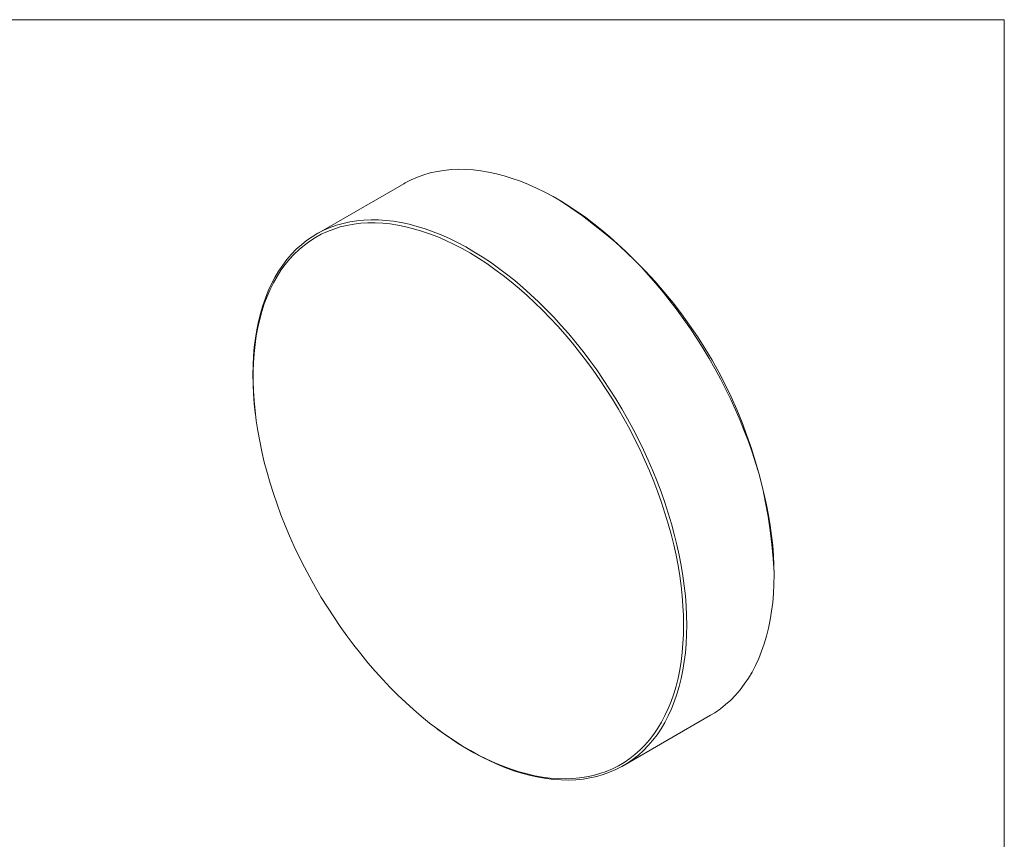
# Model space of a CAD drawing. Units: millimetres. Extents: x -65 to 278, y 1 to 215.
# Drawn here: x 196 to 278, y 147 to 215 of the extents above; entities that cross this region are included whole.
import ezdxf

# ---------------------------------------------------------------- set-up
doc = ezdxf.new("R2010")
doc.units = ezdxf.units.MM

msp = doc.modelspace()

# ---------------------------------------------------------------- linework, layer by layer
at = {"color": 7, "linetype": 'Continuous', "lineweight": 0}
for p, q in [((1.579, 214.645), (277.989, 214.645)), ((277.989, 0.903), (277.989, 214.645)), ((228.268, 201.074), (221.042, 196.902)), ((241.111, 199.733), (240.97, 199.815)), ((215.976, 182.109), (215.991, 181.982)), ((258.928, 168.708), (258.928, 168.871)), ((246.44, 152.907), (253.666, 157.079)), ((230.993, 155.995), (231.096, 155.917))]:
    msp.add_line(p, q, dxfattribs=at)
at = {"color": 7, "linetype": 'Continuous', "lineweight": 0, "flags": 128}
for points in [[(253.666, 157.079), (254.022, 157.296), (254.48, 157.613), (254.918, 157.96), (255.336, 158.338), (255.733, 158.745), (256.11, 159.182), (256.464, 159.647), (256.797, 160.139), (257.107, 160.659), (257.393, 161.206), (257.656, 161.778), (257.895, 162.374), (258.11, 162.995), (258.301, 163.639), (258.466, 164.304), (258.607, 164.991), (258.722, 165.698), (258.812, 166.425), (258.876, 167.169), (258.915, 167.93), (258.928, 168.708), (258.915, 169.5), (258.876, 170.306), (258.812, 171.125), (258.722, 171.955), (258.607, 172.795), (258.466, 173.644), (258.301, 174.501), (258.11, 175.364), (257.895, 176.233), (257.656, 177.106), (257.393, 177.982), (257.107, 178.859), (256.797, 179.736), (256.464, 180.613), (256.11, 181.487), (255.733, 182.358), (255.336, 183.225), (254.918, 184.085), (254.48, 184.938), (254.022, 185.783), (253.546, 186.618), (253.052, 187.442), (252.541, 188.255), (252.013, 189.054), (251.469, 189.839), (250.91, 190.608), (250.337, 191.361), (249.75, 192.097), (249.151, 192.813), (248.54, 193.51), (247.919, 194.187), (247.287, 194.841), (246.646, 195.474), (245.997, 196.082), (245.341, 196.667), (244.679, 197.226), (244.011, 197.759), (243.339, 198.265), (242.664, 198.744), (241.986, 199.195), (241.307, 199.616), (240.627, 200.009), (239.948, 200.371), (239.27, 200.703), (238.595, 201.004), (237.923, 201.274), (237.255, 201.511), (236.593, 201.717), (235.937, 201.89), (235.288, 202.031), (234.647, 202.138), (234.015, 202.213), (233.394, 202.254), (232.783, 202.263), (232.184, 202.238), (231.597, 202.179), (231.024, 202.088), (230.465, 201.964), (229.921, 201.807), (229.393, 201.617), (228.882, 201.396), (228.388, 201.142), (228.268, 201.074)], [(215.976, 182.109), (215.896, 182.856), (215.832, 183.675), (215.793, 184.481), (215.78, 185.273), (215.793, 186.05), (215.832, 186.812), (215.896, 187.556), (215.986, 188.282), (216.101, 188.99), (216.241, 189.677), (216.407, 190.342), (216.597, 190.986), (216.812, 191.607), (217.052, 192.203), (217.315, 192.775), (217.601, 193.321), (217.911, 193.841), (218.244, 194.334), (218.598, 194.799), (218.974, 195.236), (219.372, 195.643), (219.79, 196.021), (220.228, 196.368), (220.685, 196.685), (221.162, 196.97), (221.656, 197.224), (222.167, 197.446), (222.695, 197.635), (223.239, 197.792), (223.798, 197.917), (224.371, 198.008), (224.958, 198.066), (225.557, 198.091), (226.167, 198.083), (226.789, 198.041), (227.421, 197.967), (228.062, 197.859), (228.71, 197.719), (229.366, 197.545), (230.029, 197.34), (230.696, 197.102), (231.368, 196.833), (232.044, 196.532), (232.722, 196.2), (233.401, 195.837), (234.081, 195.445), (234.76, 195.023), (235.438, 194.572), (236.113, 194.093), (236.785, 193.587), (237.453, 193.054), (238.115, 192.495), (238.771, 191.911), (239.42, 191.302), (240.061, 190.67), (240.692, 190.015), (241.314, 189.339), (241.925, 188.642), (242.524, 187.925), (243.111, 187.19), (243.684, 186.437), (244.243, 185.667), (244.786, 184.882), (245.315, 184.083), (245.826, 183.271), (246.32, 182.446), (246.796, 181.611), (247.254, 180.766), (247.692, 179.913), (248.11, 179.053), (248.507, 178.187), (248.883, 177.316), (249.238, 176.441), (249.571, 175.565), (249.88, 174.687), (250.167, 173.81), (250.43, 172.934), (250.669, 172.061), (250.884, 171.193), (251.075, 170.329), (251.24, 169.472), (251.381, 168.623), (251.496, 167.783), (251.586, 166.953), (251.65, 166.134), (251.688, 165.328), (251.701, 164.536), (251.701, 164.536)], [(251.437, 164.546), (251.425, 165.337), (251.386, 166.141), (251.321, 166.959), (251.231, 167.787), (251.115, 168.626), (250.974, 169.474), (250.808, 170.33), (250.617, 171.192), (250.401, 172.059), (250.161, 172.931), (249.897, 173.805), (249.609, 174.681), (249.298, 175.557), (248.964, 176.432), (248.609, 177.304), (248.231, 178.173), (247.832, 179.038), (247.413, 179.896), (246.973, 180.746), (246.514, 181.588), (246.037, 182.421), (245.541, 183.242), (245.028, 184.051), (244.499, 184.847), (243.954, 185.628), (243.394, 186.394), (242.82, 187.143), (242.232, 187.874), (241.632, 188.586), (241.02, 189.278), (240.398, 189.949), (239.765, 190.599), (239.124, 191.225), (238.475, 191.828), (237.819, 192.406), (237.156, 192.959), (236.489, 193.485), (235.817, 193.984), (235.142, 194.456), (234.465, 194.899), (233.787, 195.313), (233.108, 195.697), (232.431, 196.051), (231.755, 196.374), (231.081, 196.666), (230.412, 196.926), (229.746, 197.155), (229.087, 197.351), (228.434, 197.514), (227.789, 197.644), (227.152, 197.742), (226.524, 197.806), (225.907, 197.837), (225.301, 197.834), (224.707, 197.798), (224.126, 197.729), (223.559, 197.627), (223.006, 197.491), (222.469, 197.323), (221.948, 197.122), (221.443, 196.889), (220.957, 196.624), (220.488, 196.327), (220.039, 195.999), (219.61, 195.64), (219.2, 195.251), (218.812, 194.833), (218.445, 194.386), (218.1, 193.91), (217.778, 193.406), (217.479, 192.876), (217.203, 192.32), (216.951, 191.738), (216.722, 191.131), (216.519, 190.501), (216.34, 189.849), (216.187, 189.174), (216.058, 188.479), (215.955, 187.764), (215.878, 187.03), (215.826, 186.279), (215.8, 185.511), (215.8, 184.727), (215.826, 183.929), (215.878, 183.118), (215.955, 182.295), (216.058, 181.461), (216.187, 180.617), (216.34, 179.766), (216.519, 178.906), (216.722, 178.041), (216.951, 177.172), (217.203, 176.299), (217.479, 175.424), (217.778, 174.548), (218.1, 173.672), (218.445, 172.798), (218.812, 171.927), (219.2, 171.06), (219.61, 170.199), (220.039, 169.345), (220.488, 168.498), (220.957, 167.661), (221.443, 166.834), (221.948, 166.018), (222.469, 165.216), (223.006, 164.427), (223.559, 163.653), (224.126, 162.896), (224.707, 162.156), (225.301, 161.434), (225.907, 160.732), (226.524, 160.05), (227.152, 159.39), (227.789, 158.752), (228.434, 158.137), (229.087, 157.547), (229.746, 156.981), (230.412, 156.442), (231.081, 155.929), (231.755, 155.443), (232.431, 154.986), (233.108, 154.557), (233.787, 154.158), (234.465, 153.789), (235.142, 153.45), (235.817, 153.143), (236.489, 152.866), (237.156, 152.622), (237.819, 152.41), (238.475, 152.23), (239.124, 152.083), (239.765, 151.97), (240.398, 151.889), (241.02, 151.841), (241.632, 151.827), (242.232, 151.846), (242.82, 151.899), (243.394, 151.985), (243.954, 152.104), (244.499, 152.256), (245.028, 152.44), (245.541, 152.657), (246.037, 152.906), (246.514, 153.187), (246.973, 153.5), (247.413, 153.843), (247.832, 154.217), (248.231, 154.621), (248.609, 155.054), (248.964, 155.515), (249.298, 156.005), (249.609, 156.522), (249.897, 157.065), (250.161, 157.635), (250.401, 158.229), (250.617, 158.847), (250.808, 159.489), (250.974, 160.152), (251.115, 160.837), (251.231, 161.543), (251.321, 162.267), (251.386, 163.01), (251.425, 163.77), (251.437, 164.546)], [(251.701, 164.536), (251.688, 163.759), (251.65, 162.997), (251.586, 162.253), (251.496, 161.527), (251.381, 160.82), (251.24, 160.133), (251.075, 159.467), (250.884, 158.823), (250.669, 158.203), (250.43, 157.606), (250.167, 157.034), (249.88, 156.488), (249.571, 155.968), (249.238, 155.475), (248.883, 155.01), (248.507, 154.574), (248.11, 154.166), (247.692, 153.789), (247.254, 153.441), (246.796, 153.125), (246.32, 152.839), (245.826, 152.585), (245.315, 152.363), (244.786, 152.174), (244.243, 152.017), (243.684, 151.893), (243.111, 151.801), (242.524, 151.743), (241.925, 151.718), (241.314, 151.726), (240.692, 151.768), (240.061, 151.842), (239.42, 151.95), (238.771, 152.091), (238.115, 152.264), (237.453, 152.469), (236.785, 152.707), (236.113, 152.977), (235.438, 153.278), (234.76, 153.61), (234.081, 153.972), (233.401, 154.364), (232.722, 154.786), (232.044, 155.237), (231.368, 155.716), (231.096, 155.917)]]:
    msp.add_lwpolyline(points, dxfattribs=at)
at = {"color": 7, "linetype": 'Continuous', "lineweight": 0}
msp.add_arc((220.326, 167.161), 38.639, 2.53735, 57.45727, dxfattribs=at)

doc.saveas('drawing.dxf')
